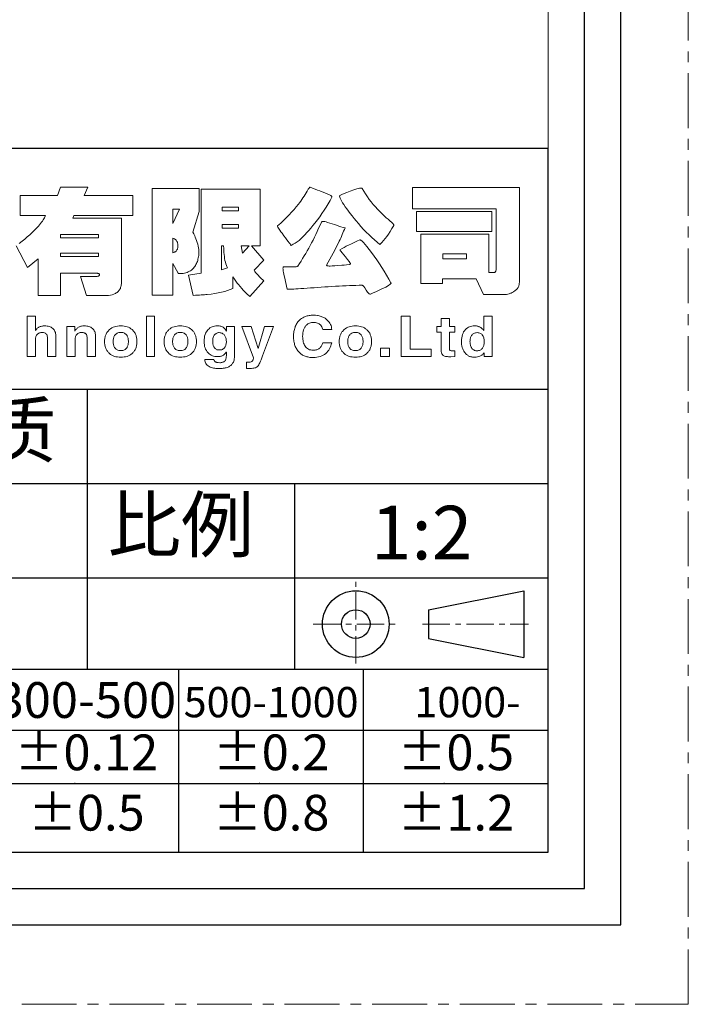
# Model space of a CAD drawing. Extents: x -316 to 1019, y -1559 to -584.
# Drawn here: x 944 to 1019, y -1552 to -1442 of the extents above; entities that cross this region are included whole.
import ezdxf

# ---------------------------------------------------------------- set-up
doc = ezdxf.new("R2010")
doc.units = 0
doc.header["$LTSCALE"] = 16.335
doc.linetypes.add('CENTER', pattern=[0.6, 0.375, -0.075, 0.075, -0.075])
doc.layers.get('0').update_dxf_attribs({"linetype": 'CONTINUOUS'})
for name, color, linetype, lineweight in [('1实体粗线', 7, 'CONTINUOUS', 30), ('2实体细线', 2, 'CONTINUOUS', 15), ('3中心线', 1, 'CENTER', 5)]:
    doc.layers.add(name, color=color, linetype=linetype, lineweight=lineweight)
doc.styles.add('宋体', font='txt')

# ---------------------------------------------------------------- blocks, each defined once
blk = doc.blocks.new('A$C0649190B')
at = {"layer": '2实体细线', "color": 7, "lineweight": 0}
for points in [[(91.838, -3.753), (88.526, -3.753), (88.485, -3.91), (91.196, -3.91), (91.196, -7.52), (91.196, -7.578), (91.187, -7.637), (91.182, -7.686), (91.169, -7.74), (91.151, -7.789), (91.133, -7.834), (91.11, -7.879), (91.088, -7.92), (91.056, -7.96), (91.025, -7.996), (90.989, -8.028), (90.953, -8.059), (90.908, -8.091), (90.863, -8.118), (90.814, -8.145), (90.76, -8.167), (90.679, -8.19), (90.58, -8.212), (90.463, -8.23), (90.328, -8.243), (89.249, -8.243), (88.899, -7.169), (89.748, -7.169), (89.798, -7.169), (89.843, -7.165), (89.883, -7.156), (89.91, -7.147), (89.937, -7.133), (89.955, -7.12), (89.964, -7.102), (89.969, -7.079), (89.964, -7.057), (89.96, -7.043), (89.946, -7.025), (89.928, -7.016), (89.906, -7.007), (89.879, -6.998), (89.847, -6.994), (89.807, -6.994), (87.78, -6.994), (87.78, -8.243), (86.539, -8.243), (86.539, -6.176), (85.941, -6.661), (85.316, -5.452)], [(85.483, -5.322), (85.645, -5.196), (85.793, -5.075), (85.932, -4.953), (86.067, -4.836), (86.193, -4.724), (86.305, -4.612), (86.413, -4.504), (86.553, -4.351), (86.674, -4.207), (86.728, -4.135), (86.777, -4.072), (86.822, -4.005), (86.863, -3.942), (86.885, -3.897), (86.908, -3.852), (86.93, -3.803), (86.953, -3.753), (85.523, -3.753), (85.523, -2.643), (87.613, -2.643), (87.78, -2.171), (89.312, -2.171), (89.106, -2.643), (91.838, -2.643), (91.838, -3.753), (91.838, -3.753)], [(102.963, -2.733), (102.864, -2.917), (102.756, -3.106), (102.644, -3.286), (102.527, -3.47), (102.406, -3.65), (102.28, -3.83), (102.15, -4.009), (102.015, -4.185), (101.898, -4.328), (101.786, -4.463), (101.673, -4.594), (101.561, -4.719), (101.448, -4.841), (101.341, -4.953), (101.233, -5.057), (101.125, -5.16), (101.012, -5.232), (100.905, -5.299), (100.792, -5.371), (100.68, -5.439), (100.657, -5.403), (100.621, -5.353), (100.576, -5.286), (100.518, -5.209), (100.451, -5.12), (100.37, -5.012), (100.28, -4.89), (100.176, -4.755), (100.109, -4.666), (100.055, -4.589), (100.006, -4.522), (99.97, -4.463), (99.947, -4.418), (99.929, -4.382), (99.925, -4.364), (99.925, -4.355), (99.925, -4.346), (99.929, -4.337), (100.1, -4.185), (100.266, -4.027), (100.424, -3.874), (100.572, -3.722), (100.711, -3.573), (100.846, -3.42), (100.972, -3.277), (101.089, -3.128), (101.152, -3.043), (101.219, -2.958), (101.282, -2.868), (101.341, -2.778), (101.404, -2.683), (101.462, -2.589), (101.52, -2.495), (101.579, -2.396), (101.637, -2.292), (101.687, -2.225), (101.709, -2.202), (101.723, -2.184), (101.741, -2.18), (101.75, -2.18), (101.884, -2.234), (102.019, -2.283), (102.154, -2.337), (102.289, -2.387), (102.424, -2.441), (102.563, -2.49), (102.698, -2.544), (102.833, -2.598), (102.869, -2.616), (102.9, -2.634), (102.927, -2.652), (102.945, -2.67), (102.959, -2.688), (102.968, -2.701), (102.968, -2.719), (102.963, -2.733), (102.963, -2.733)], [(113.454, -7.268), (113.454, -7.38), (113.445, -7.484), (113.441, -7.569), (113.427, -7.646), (113.418, -7.682), (113.409, -7.718), (113.396, -7.749), (113.378, -7.78), (113.36, -7.807), (113.337, -7.839), (113.315, -7.866), (113.288, -7.893), (113.207, -7.96), (113.126, -8.023), (113.086, -8.05), (113.041, -8.073), (112.996, -8.095), (112.955, -8.113), (112.87, -8.145), (112.793, -8.167), (112.726, -8.181), (112.668, -8.185), (111.445, -8.185), (111.032, -7.304), (109.148, -7.304), (109.148, -7.56), (107.93, -7.56), (107.93, -4.809), (111.737, -4.809), (111.737, -6.953), (111.998, -6.953), (112.02, -6.953), (112.043, -6.949), (112.061, -6.94), (112.079, -6.931), (112.092, -6.922), (112.106, -6.908), (112.115, -6.895), (112.124, -6.882), (112.133, -6.846), (112.142, -6.805), (112.151, -6.765), (112.151, -6.72), (112.151, -3.385), (107.472, -3.385), (107.472, -2.193), (113.454, -2.193), (113.454, -7.268), (113.454, -7.268)], [(95.538, -3.528), (95.192, -4.684), (95.246, -4.791), (95.291, -4.89), (95.326, -4.98), (95.358, -5.057), (95.398, -5.164), (95.43, -5.268), (95.461, -5.371), (95.484, -5.47), (95.502, -5.565), (95.515, -5.659), (95.524, -5.749), (95.524, -5.834), (95.524, -5.884), (95.524, -5.929), (95.52, -5.965), (95.52, -5.992), (95.506, -6.063), (95.493, -6.135), (95.475, -6.203), (95.457, -6.27), (95.439, -6.333), (95.416, -6.392), (95.389, -6.45), (95.362, -6.504), (95.331, -6.558), (95.3, -6.607), (95.268, -6.652), (95.232, -6.697), (95.192, -6.738), (95.151, -6.774), (95.106, -6.81), (95.061, -6.846), (95.003, -6.882), (94.935, -6.917), (94.868, -6.944), (94.801, -6.967), (94.724, -6.985), (94.648, -6.998), (94.571, -7.003), (94.49, -7.007), (94.445, -7.007), (94.401, -6.998), (94.383, -6.998), (94.365, -6.994), (94.077, -6.437), (94.077, -8.212), (92.908, -8.212), (92.908, -2.252), (95.538, -2.252), (95.538, -3.528), (95.538, -3.528)], [(99.165, -7.416), (98.378, -8.288), (98.311, -8.234), (98.239, -8.176), (98.163, -8.104), (98.086, -8.023), (98.005, -7.938), (97.92, -7.843), (97.83, -7.736), (97.74, -7.623), (97.673, -7.538), (97.596, -7.434), (97.511, -7.318), (97.417, -7.183), (97.417, -7.852), (97.277, -7.906), (97.129, -7.96), (96.967, -8.005), (96.792, -8.046), (96.612, -8.086), (96.414, -8.122), (96.212, -8.154), (95.992, -8.176), (95.92, -8.185), (95.834, -8.19), (95.749, -8.199), (95.655, -8.203), (95.551, -8.212), (95.448, -8.216), (95.335, -8.225), (95.214, -8.23), (94.953, -7.093), (95.655, -6.994), (95.655, -2.279), (98.945, -2.279), (98.945, -5.466), (98.468, -5.466), (99.165, -6.266), (98.617, -6.819), (98.635, -6.859), (98.662, -6.9), (98.693, -6.944), (98.734, -6.989), (98.823, -7.088), (98.931, -7.201), (98.976, -7.246), (99.03, -7.295), (99.093, -7.353), (99.165, -7.416), (99.165, -7.416)], [(106.429, -4.315), (106.316, -4.49), (106.218, -4.652), (106.123, -4.796), (106.033, -4.931), (105.939, -5.048), (105.84, -5.16), (105.746, -5.272), (105.647, -5.385), (105.494, -5.259), (105.341, -5.129), (105.193, -4.989), (105.04, -4.845), (104.887, -4.697), (104.739, -4.54), (104.59, -4.378), (104.442, -4.212), (104.316, -4.063), (104.199, -3.924), (104.087, -3.785), (103.984, -3.654), (103.885, -3.524), (103.795, -3.394), (103.709, -3.272), (103.628, -3.151), (103.561, -3.043), (103.503, -2.944), (103.458, -2.859), (103.426, -2.787), (103.404, -2.728), (103.395, -2.683), (103.395, -2.665), (103.399, -2.652), (103.404, -2.643), (103.413, -2.634), (103.521, -2.584), (103.651, -2.526), (103.804, -2.468), (103.979, -2.4), (104.195, -2.324), (104.366, -2.27), (104.438, -2.252), (104.5, -2.238), (104.55, -2.229), (104.595, -2.225), (104.613, -2.225), (104.626, -2.229), (104.64, -2.238), (104.649, -2.243), (104.743, -2.405), (104.847, -2.557), (104.95, -2.71), (105.053, -2.859), (105.166, -3.002), (105.278, -3.142), (105.395, -3.277), (105.516, -3.407), (105.588, -3.483), (105.665, -3.56), (105.741, -3.636), (105.826, -3.717), (105.912, -3.798), (106.006, -3.883), (106.101, -3.964), (106.2, -4.054), (106.312, -4.153), (106.384, -4.23), (106.411, -4.257), (106.424, -4.283), (106.429, -4.301), (106.429, -4.315), (106.429, -4.315)], [(97.745, -3.501), (97.745, -3.29), (96.823, -3.29), (96.823, -3.501), (97.745, -3.501), (97.745, -3.501)], [(94.436, -3.407), (94.077, -3.407), (94.077, -4.216), (94.436, -3.407), (94.436, -3.407)], [(111.904, -4.652), (107.701, -4.652), (107.701, -3.537), (111.904, -3.537), (111.904, -4.652), (111.904, -4.652)], [(97.745, -4.477), (97.745, -4.261), (96.823, -4.261), (96.823, -4.477), (97.745, -4.477), (97.745, -4.477)], [(106.267, -7.533), (106.271, -7.542), (106.271, -7.556), (106.262, -7.569), (106.249, -7.587), (106.209, -7.619), (106.15, -7.659), (106.069, -7.709), (105.97, -7.763), (105.849, -7.821), (105.71, -7.884), (105.561, -7.951), (105.413, -8.023), (105.265, -8.091), (105.116, -8.158), (105.107, -8.163), (105.098, -8.163), (105.085, -8.163), (105.076, -8.158), (105.049, -8.145), (105.022, -8.122), (104.99, -8.086), (104.954, -8.046), (104.918, -7.992), (104.878, -7.929), (104.806, -7.812), (104.743, -7.731), (104.716, -7.7), (104.698, -7.682), (104.676, -7.668), (104.662, -7.664), (104.487, -7.664), (104.307, -7.668), (104.127, -7.673), (103.943, -7.677), (103.754, -7.686), (103.561, -7.695), (103.363, -7.704), (103.161, -7.718), (102.959, -7.731), (102.756, -7.745), (102.559, -7.758), (102.361, -7.772), (102.163, -7.785), (101.965, -7.798), (101.768, -7.812), (101.574, -7.825), (101.39, -7.839), (101.224, -7.852), (101.075, -7.861), (100.945, -7.87), (100.833, -7.875), (100.738, -7.879), (100.662, -7.884), (100.608, -7.884), (100.545, -7.884), (100.5, -7.879), (100.487, -7.879), (100.478, -7.875), (100.469, -7.87), (100.469, -7.866), (100.433, -7.727), (100.401, -7.592), (100.374, -7.466), (100.343, -7.344), (100.293, -7.129), (100.257, -6.953), (100.244, -6.877), (100.235, -6.814), (100.23, -6.765), (100.226, -6.72), (100.23, -6.679), (100.235, -6.652), (100.239, -6.643), (100.244, -6.634), (100.253, -6.63), (100.262, -6.63), (100.316, -6.63), (100.374, -6.63), (100.428, -6.63), (100.487, -6.634), (100.541, -6.634), (100.599, -6.634), (100.657, -6.634), (100.716, -6.634), (100.855, -6.634), (100.963, -6.625), (100.999, -6.616), (101.03, -6.612), (101.048, -6.603), (101.062, -6.589), (101.152, -6.45), (101.242, -6.311), (101.327, -6.167), (101.417, -6.023), (101.502, -5.879), (101.583, -5.731), (101.669, -5.583), (101.75, -5.434), (101.826, -5.286), (101.907, -5.133), (101.988, -4.971), (102.064, -4.814), (102.145, -4.648), (102.222, -4.477), (102.302, -4.306), (102.379, -4.131), (102.392, -4.113), (102.41, -4.104), (102.433, -4.095), (102.46, -4.09), (102.509, -4.095), (102.568, -4.104), (102.635, -4.122), (102.716, -4.144), (102.846, -4.189), (102.977, -4.23), (103.103, -4.27), (103.228, -4.31), (103.35, -4.351), (103.471, -4.387), (103.588, -4.423), (103.705, -4.459), (103.66, -4.549), (103.619, -4.643), (103.579, -4.737), (103.539, -4.832), (103.498, -4.926), (103.458, -5.021), (103.417, -5.111), (103.377, -5.205), (103.296, -5.371), (103.206, -5.538), (103.121, -5.708), (103.031, -5.875), (102.941, -6.041), (102.846, -6.207), (102.756, -6.374), (102.662, -6.54), (102.658, -6.549), (102.658, -6.553), (102.662, -6.562), (102.676, -6.562), (102.707, -6.571), (102.747, -6.58), (102.801, -6.585), (102.869, -6.585), (102.981, -6.58), (103.125, -6.576), (103.3, -6.562), (103.512, -6.544), (103.552, -6.54), (103.642, -6.531), (103.777, -6.517), (103.957, -6.499), (103.975, -6.49), (103.988, -6.481), (103.997, -6.472), (104.002, -6.459), (103.997, -6.441), (103.984, -6.419), (103.961, -6.383), (103.93, -6.338), (103.844, -6.225), (103.723, -6.077), (103.628, -5.96), (103.543, -5.852), (103.471, -5.762), (103.413, -5.681), (103.53, -5.614), (103.651, -5.547), (103.768, -5.479), (103.889, -5.412), (104.051, -5.34), (104.213, -5.268), (104.366, -5.196), (104.518, -5.12), (104.532, -5.12), (104.545, -5.12), (104.568, -5.133), (104.59, -5.147), (104.653, -5.2), (104.725, -5.277), (104.82, -5.376), (104.923, -5.502), (105.044, -5.654), (105.179, -5.83), (105.332, -6.036), (105.48, -6.243), (105.624, -6.455), (105.764, -6.666), (105.894, -6.882), (106.024, -7.097), (106.15, -7.313), (106.267, -7.533), (106.267, -7.533)], [(89.906, -5.016), (89.906, -4.832), (87.789, -4.832), (87.789, -5.016), (89.906, -5.016), (89.906, -5.016)], [(94.351, -5.466), (94.351, -5.407), (94.342, -5.353), (94.333, -5.299), (94.32, -5.254), (94.297, -5.209), (94.275, -5.169), (94.248, -5.133), (94.212, -5.102), (94.189, -5.079), (94.158, -5.061), (94.122, -5.043), (94.077, -5.021), (94.077, -5.857), (94.122, -5.834), (94.158, -5.816), (94.189, -5.798), (94.212, -5.785), (94.248, -5.753), (94.275, -5.722), (94.297, -5.686), (94.32, -5.65), (94.333, -5.609), (94.342, -5.565), (94.351, -5.515), (94.351, -5.466), (94.351, -5.466)], [(97.124, -6.684), (97.093, -6.621), (97.061, -6.549), (97.035, -6.468), (97.008, -6.378), (96.985, -6.279), (96.963, -6.171), (96.949, -6.059), (96.931, -5.933), (96.927, -5.839), (96.918, -5.731), (96.913, -5.605), (96.904, -5.466), (96.792, -5.466), (96.792, -6.792), (97.124, -6.684), (97.124, -6.684)], [(98.338, -5.466), (97.898, -5.466), (97.965, -5.861), (98.338, -5.466), (98.338, -5.466)], [(89.91, -6.059), (89.91, -5.875), (87.789, -5.875), (87.789, -6.059), (89.91, -6.059), (89.91, -6.059)], [(110.497, -6.176), (110.497, -5.902), (109.171, -5.902), (109.171, -6.176), (110.497, -6.176), (110.497, -6.176)], [(102.95, -10.131), (102.451, -10.131), (102.424, -10.05), (102.392, -9.987), (102.361, -9.929), (102.325, -9.884), (102.289, -9.853), (102.249, -9.821), (102.204, -9.799), (102.159, -9.776), (102.105, -9.763), (102.046, -9.749), (101.988, -9.745), (101.92, -9.74), (101.866, -9.745), (101.813, -9.749), (101.759, -9.763), (101.709, -9.781), (101.664, -9.799), (101.619, -9.826), (101.574, -9.857), (101.534, -9.893), (101.511, -9.92), (101.489, -9.947), (101.466, -9.978), (101.444, -10.01), (101.408, -10.077), (101.381, -10.154), (101.359, -10.239), (101.341, -10.329), (101.332, -10.423), (101.327, -10.527), (101.332, -10.608), (101.336, -10.684), (101.35, -10.761), (101.363, -10.828), (101.381, -10.891), (101.404, -10.954), (101.435, -11.012), (101.466, -11.066), (101.507, -11.12), (101.552, -11.165), (101.601, -11.206), (101.655, -11.237), (101.718, -11.264), (101.781, -11.282), (101.849, -11.291), (101.92, -11.295), (101.97, -11.295), (102.019, -11.291), (102.069, -11.282), (102.114, -11.269), (102.154, -11.255), (102.195, -11.237), (102.231, -11.215), (102.267, -11.188), (102.298, -11.161), (102.329, -11.129), (102.356, -11.093), (102.379, -11.057), (102.401, -11.012), (102.419, -10.972), (102.437, -10.922), (102.451, -10.873), (102.95, -10.873), (102.927, -10.967), (102.896, -11.053), (102.864, -11.138), (102.828, -11.215), (102.783, -11.286), (102.734, -11.354), (102.68, -11.417), (102.617, -11.471), (102.55, -11.525), (102.473, -11.574), (102.392, -11.615), (102.307, -11.646), (102.213, -11.673), (102.118, -11.691), (102.019, -11.7), (101.911, -11.705), (101.849, -11.705), (101.79, -11.7), (101.732, -11.696), (101.678, -11.687), (101.619, -11.673), (101.57, -11.664), (101.516, -11.646), (101.466, -11.628), (101.417, -11.61), (101.372, -11.588), (101.327, -11.565), (101.282, -11.538), (101.242, -11.507), (101.201, -11.475), (101.165, -11.444), (101.125, -11.408), (101.089, -11.367), (101.053, -11.322), (101.021, -11.277), (100.994, -11.233), (100.963, -11.183), (100.941, -11.134), (100.918, -11.084), (100.896, -11.026), (100.878, -10.972), (100.864, -10.913), (100.851, -10.855), (100.837, -10.792), (100.833, -10.725), (100.824, -10.662), (100.819, -10.59), (100.819, -10.522), (100.819, -10.45), (100.824, -10.383), (100.833, -10.316), (100.842, -10.253), (100.851, -10.19), (100.864, -10.127), (100.882, -10.068), (100.9, -10.014), (100.918, -9.96), (100.945, -9.907), (100.968, -9.857), (100.999, -9.808), (101.03, -9.758), (101.062, -9.713), (101.098, -9.673), (101.138, -9.632), (101.174, -9.596), (101.215, -9.56), (101.255, -9.529), (101.296, -9.502), (101.341, -9.475), (101.386, -9.448), (101.43, -9.426), (101.48, -9.408), (101.529, -9.39), (101.579, -9.376), (101.633, -9.363), (101.687, -9.354), (101.741, -9.345), (101.799, -9.336), (101.858, -9.336), (101.916, -9.331), (102.037, -9.336), (102.15, -9.349), (102.204, -9.358), (102.258, -9.372), (102.307, -9.385), (102.356, -9.403), (102.406, -9.421), (102.451, -9.439), (102.496, -9.462), (102.541, -9.489), (102.581, -9.511), (102.622, -9.542), (102.662, -9.574), (102.698, -9.605), (102.756, -9.664), (102.806, -9.727), (102.851, -9.79), (102.887, -9.853), (102.914, -9.92), (102.932, -9.987), (102.945, -10.059), (102.95, -10.131), (102.95, -10.131)], [(87.523, -10.491), (87.523, -11.646), (87.056, -11.646), (87.056, -10.63), (87.056, -10.567), (87.047, -10.509), (87.033, -10.459), (87.02, -10.419), (86.998, -10.392), (86.975, -10.37), (86.948, -10.347), (86.921, -10.334), (86.885, -10.32), (86.845, -10.311), (86.804, -10.302), (86.755, -10.302), (86.714, -10.302), (86.678, -10.307), (86.642, -10.316), (86.611, -10.329), (86.579, -10.343), (86.548, -10.361), (86.521, -10.379), (86.494, -10.401), (86.467, -10.428), (86.449, -10.459), (86.431, -10.491), (86.413, -10.522), (86.404, -10.563), (86.395, -10.599), (86.391, -10.644), (86.391, -10.689), (86.391, -11.646), (85.923, -11.646), (85.923, -9.394), (86.391, -9.394), (86.391, -10.194), (86.404, -10.167), (86.422, -10.14), (86.44, -10.113), (86.463, -10.091), (86.49, -10.068), (86.521, -10.046), (86.548, -10.028), (86.584, -10.005), (86.62, -9.987), (86.656, -9.974), (86.696, -9.96), (86.737, -9.952), (86.777, -9.943), (86.818, -9.938), (86.863, -9.934), (86.908, -9.934), (86.975, -9.934), (87.038, -9.943), (87.096, -9.952), (87.155, -9.969), (87.209, -9.987), (87.258, -10.014), (87.308, -10.041), (87.353, -10.077), (87.393, -10.118), (87.425, -10.158), (87.456, -10.203), (87.478, -10.253), (87.501, -10.307), (87.514, -10.365), (87.519, -10.423), (87.523, -10.491), (87.523, -10.491)], [(93.052, -9.394), (93.052, -11.646), (92.589, -11.646), (92.589, -9.394), (93.052, -9.394), (93.052, -9.394)], [(107.337, -9.394), (107.337, -11.237), (108.523, -11.237), (108.523, -11.646), (106.838, -11.646), (106.838, -9.394), (107.337, -9.394), (107.337, -9.394)], [(109.539, -9.524), (109.539, -9.974), (109.831, -9.974), (109.831, -10.289), (109.539, -10.289), (109.539, -11.197), (109.544, -11.233), (109.548, -11.264), (109.557, -11.286), (109.571, -11.304), (109.593, -11.313), (109.625, -11.322), (109.674, -11.327), (109.732, -11.331), (109.831, -11.331), (109.831, -11.655), (109.611, -11.664), (109.553, -11.664), (109.481, -11.66), (109.422, -11.655), (109.364, -11.651), (109.31, -11.637), (109.265, -11.624), (109.225, -11.61), (109.193, -11.588), (109.162, -11.565), (109.139, -11.543), (109.126, -11.52), (109.108, -11.493), (109.099, -11.462), (109.085, -11.426), (109.081, -11.39), (109.076, -11.345), (109.076, -11.304), (109.076, -10.289), (108.834, -10.289), (108.834, -9.974), (109.076, -9.974), (109.076, -9.524), (109.539, -9.524), (109.539, -9.524)], [(111.926, -9.394), (111.926, -11.646), (111.472, -11.646), (111.472, -11.435), (111.45, -11.466), (111.427, -11.498), (111.4, -11.525), (111.373, -11.547), (111.342, -11.574), (111.31, -11.597), (111.279, -11.615), (111.243, -11.633), (111.175, -11.655), (111.108, -11.673), (111.032, -11.687), (110.951, -11.687), (110.906, -11.687), (110.865, -11.682), (110.82, -11.678), (110.78, -11.673), (110.739, -11.66), (110.699, -11.651), (110.663, -11.637), (110.627, -11.619), (110.591, -11.601), (110.56, -11.579), (110.524, -11.556), (110.492, -11.534), (110.465, -11.507), (110.438, -11.475), (110.411, -11.444), (110.384, -11.412), (110.344, -11.349), (110.308, -11.282), (110.276, -11.21), (110.254, -11.134), (110.231, -11.053), (110.218, -10.972), (110.209, -10.882), (110.209, -10.792), (110.209, -10.689), (110.222, -10.594), (110.24, -10.504), (110.263, -10.423), (110.294, -10.343), (110.33, -10.271), (110.375, -10.208), (110.429, -10.145), (110.479, -10.095), (110.537, -10.05), (110.596, -10.014), (110.658, -9.987), (110.721, -9.96), (110.793, -9.947), (110.865, -9.934), (110.942, -9.934), (110.991, -9.934), (111.04, -9.938), (111.085, -9.943), (111.126, -9.956), (111.171, -9.965), (111.207, -9.983), (111.247, -10.001), (111.283, -10.019), (111.328, -10.055), (111.373, -10.095), (111.414, -10.14), (111.454, -10.194), (111.463, -9.394), (111.926, -9.394), (111.926, -9.394)], [(89.739, -10.491), (89.739, -11.646), (89.276, -11.646), (89.276, -10.63), (89.272, -10.567), (89.263, -10.509), (89.254, -10.459), (89.236, -10.419), (89.218, -10.392), (89.195, -10.37), (89.169, -10.347), (89.137, -10.334), (89.101, -10.32), (89.061, -10.311), (89.02, -10.302), (88.971, -10.302), (88.935, -10.302), (88.894, -10.307), (88.858, -10.316), (88.827, -10.329), (88.795, -10.343), (88.764, -10.361), (88.737, -10.379), (88.71, -10.401), (88.683, -10.428), (88.665, -10.459), (88.647, -10.491), (88.634, -10.522), (88.62, -10.563), (88.611, -10.599), (88.607, -10.644), (88.607, -10.689), (88.607, -11.646), (88.139, -11.646), (88.139, -9.974), (88.584, -9.974), (88.584, -10.221), (88.616, -10.181), (88.643, -10.145), (88.674, -10.113), (88.701, -10.086), (88.733, -10.059), (88.764, -10.032), (88.795, -10.014), (88.827, -9.996), (88.858, -9.983), (88.894, -9.969), (88.93, -9.956), (88.966, -9.947), (89.043, -9.938), (89.124, -9.934), (89.191, -9.934), (89.254, -9.943), (89.312, -9.952), (89.371, -9.969), (89.425, -9.987), (89.474, -10.014), (89.524, -10.041), (89.569, -10.077), (89.609, -10.118), (89.645, -10.158), (89.672, -10.203), (89.699, -10.253), (89.717, -10.307), (89.73, -10.365), (89.739, -10.423), (89.739, -10.491), (89.739, -10.491)], [(92.063, -10.81), (92.063, -10.864), (92.059, -10.913), (92.054, -10.963), (92.045, -11.012), (92.036, -11.062), (92.023, -11.107), (92.009, -11.147), (91.996, -11.192), (91.978, -11.233), (91.955, -11.273), (91.933, -11.309), (91.91, -11.345), (91.883, -11.381), (91.856, -11.412), (91.825, -11.444), (91.789, -11.475), (91.726, -11.525), (91.659, -11.57), (91.587, -11.606), (91.51, -11.637), (91.429, -11.66), (91.344, -11.673), (91.254, -11.687), (91.16, -11.687), (91.065, -11.687), (90.975, -11.673), (90.89, -11.66), (90.809, -11.637), (90.733, -11.606), (90.661, -11.57), (90.589, -11.525), (90.526, -11.475), (90.495, -11.444), (90.463, -11.412), (90.436, -11.381), (90.409, -11.345), (90.382, -11.309), (90.36, -11.273), (90.342, -11.233), (90.324, -11.192), (90.306, -11.147), (90.292, -11.107), (90.279, -11.062), (90.27, -11.012), (90.265, -10.963), (90.256, -10.913), (90.256, -10.864), (90.256, -10.81), (90.256, -10.756), (90.256, -10.707), (90.265, -10.657), (90.27, -10.608), (90.279, -10.558), (90.292, -10.513), (90.306, -10.473), (90.324, -10.428), (90.342, -10.388), (90.36, -10.347), (90.382, -10.311), (90.409, -10.275), (90.436, -10.239), (90.463, -10.208), (90.495, -10.176), (90.526, -10.145), (90.589, -10.095), (90.661, -10.05), (90.733, -10.014), (90.809, -9.987), (90.89, -9.96), (90.975, -9.947), (91.065, -9.934), (91.16, -9.934), (91.254, -9.934), (91.344, -9.947), (91.429, -9.96), (91.51, -9.987), (91.587, -10.014), (91.659, -10.05), (91.726, -10.095), (91.789, -10.145), (91.825, -10.176), (91.856, -10.208), (91.883, -10.239), (91.91, -10.275), (91.933, -10.311), (91.955, -10.347), (91.978, -10.388), (91.996, -10.428), (92.009, -10.473), (92.023, -10.513), (92.036, -10.558), (92.045, -10.608), (92.054, -10.657), (92.059, -10.707), (92.063, -10.756), (92.063, -10.81), (92.063, -10.81)], [(91.582, -10.81), (91.582, -10.761), (91.578, -10.711), (91.573, -10.666), (91.564, -10.621), (91.555, -10.585), (91.542, -10.545), (91.524, -10.509), (91.506, -10.477), (91.479, -10.437), (91.447, -10.401), (91.407, -10.37), (91.367, -10.347), (91.322, -10.325), (91.272, -10.311), (91.218, -10.307), (91.16, -10.302), (91.101, -10.307), (91.047, -10.311), (90.998, -10.325), (90.953, -10.347), (90.913, -10.37), (90.877, -10.401), (90.841, -10.432), (90.814, -10.473), (90.796, -10.509), (90.778, -10.545), (90.764, -10.585), (90.755, -10.626), (90.746, -10.666), (90.737, -10.711), (90.733, -10.761), (90.733, -10.81), (90.733, -10.859), (90.737, -10.909), (90.742, -10.954), (90.751, -10.999), (90.764, -11.035), (90.778, -11.075), (90.791, -11.111), (90.809, -11.143), (90.836, -11.183), (90.872, -11.219), (90.908, -11.251), (90.948, -11.273), (90.998, -11.295), (91.047, -11.309), (91.101, -11.313), (91.16, -11.318), (91.218, -11.313), (91.272, -11.309), (91.322, -11.295), (91.367, -11.273), (91.407, -11.251), (91.443, -11.219), (91.474, -11.188), (91.506, -11.147), (91.524, -11.111), (91.537, -11.075), (91.555, -11.035), (91.564, -10.994), (91.573, -10.954), (91.578, -10.909), (91.582, -10.859), (91.582, -10.81), (91.582, -10.81)], [(95.389, -10.81), (95.389, -10.864), (95.385, -10.913), (95.38, -10.963), (95.371, -11.012), (95.362, -11.062), (95.349, -11.107), (95.335, -11.147), (95.322, -11.192), (95.304, -11.233), (95.282, -11.273), (95.259, -11.309), (95.237, -11.345), (95.21, -11.381), (95.183, -11.412), (95.151, -11.444), (95.115, -11.475), (95.052, -11.525), (94.985, -11.57), (94.913, -11.606), (94.837, -11.637), (94.756, -11.66), (94.67, -11.673), (94.58, -11.687), (94.486, -11.687), (94.392, -11.687), (94.302, -11.673), (94.216, -11.66), (94.135, -11.637), (94.059, -11.606), (93.983, -11.57), (93.915, -11.525), (93.852, -11.475), (93.821, -11.444), (93.789, -11.412), (93.762, -11.381), (93.735, -11.345), (93.708, -11.309), (93.686, -11.273), (93.668, -11.233), (93.65, -11.192), (93.632, -11.147), (93.618, -11.107), (93.605, -11.062), (93.596, -11.012), (93.591, -10.963), (93.582, -10.913), (93.582, -10.864), (93.582, -10.81), (93.582, -10.756), (93.582, -10.707), (93.591, -10.657), (93.596, -10.608), (93.605, -10.558), (93.618, -10.513), (93.632, -10.473), (93.65, -10.428), (93.668, -10.388), (93.686, -10.347), (93.708, -10.311), (93.735, -10.275), (93.762, -10.239), (93.789, -10.208), (93.821, -10.176), (93.852, -10.145), (93.915, -10.095), (93.983, -10.05), (94.059, -10.014), (94.135, -9.987), (94.216, -9.96), (94.302, -9.947), (94.392, -9.934), (94.486, -9.934), (94.58, -9.934), (94.67, -9.947), (94.756, -9.96), (94.837, -9.987), (94.913, -10.014), (94.985, -10.05), (95.052, -10.095), (95.115, -10.145), (95.151, -10.176), (95.183, -10.208), (95.21, -10.239), (95.237, -10.275), (95.259, -10.311), (95.282, -10.347), (95.304, -10.388), (95.322, -10.428), (95.335, -10.473), (95.349, -10.513), (95.362, -10.558), (95.371, -10.608), (95.38, -10.657), (95.385, -10.707), (95.389, -10.756), (95.389, -10.81), (95.389, -10.81)], [(94.908, -10.81), (94.908, -10.761), (94.904, -10.711), (94.899, -10.666), (94.89, -10.621), (94.881, -10.585), (94.868, -10.545), (94.85, -10.509), (94.832, -10.477), (94.805, -10.437), (94.774, -10.401), (94.733, -10.37), (94.693, -10.347), (94.648, -10.325), (94.598, -10.311), (94.544, -10.307), (94.486, -10.302), (94.428, -10.307), (94.374, -10.311), (94.324, -10.325), (94.279, -10.347), (94.239, -10.37), (94.198, -10.401), (94.167, -10.432), (94.14, -10.473), (94.122, -10.509), (94.104, -10.545), (94.09, -10.585), (94.077, -10.626), (94.072, -10.666), (94.063, -10.711), (94.059, -10.761), (94.059, -10.81), (94.059, -10.859), (94.063, -10.909), (94.068, -10.954), (94.077, -10.999), (94.09, -11.035), (94.104, -11.075), (94.117, -11.111), (94.135, -11.143), (94.162, -11.183), (94.198, -11.219), (94.234, -11.251), (94.275, -11.273), (94.32, -11.295), (94.374, -11.309), (94.428, -11.313), (94.486, -11.318), (94.544, -11.313), (94.598, -11.309), (94.648, -11.295), (94.693, -11.273), (94.733, -11.251), (94.769, -11.219), (94.801, -11.188), (94.832, -11.147), (94.85, -11.111), (94.864, -11.075), (94.877, -11.035), (94.89, -10.994), (94.899, -10.954), (94.904, -10.909), (94.908, -10.859), (94.908, -10.81), (94.908, -10.81)], [(97.075, -9.974), (97.524, -9.974), (97.524, -11.556), (97.52, -11.637), (97.515, -11.709), (97.506, -11.781), (97.493, -11.844), (97.475, -11.902), (97.457, -11.956), (97.43, -12.006), (97.403, -12.051), (97.376, -12.082), (97.345, -12.114), (97.313, -12.141), (97.277, -12.167), (97.241, -12.194), (97.201, -12.217), (97.156, -12.239), (97.106, -12.257), (97.057, -12.271), (97.003, -12.284), (96.949, -12.298), (96.891, -12.307), (96.828, -12.316), (96.765, -12.32), (96.697, -12.325), (96.63, -12.325), (96.554, -12.325), (96.482, -12.316), (96.41, -12.307), (96.342, -12.298), (96.279, -12.28), (96.216, -12.257), (96.163, -12.235), (96.104, -12.208), (96.046, -12.172), (95.996, -12.132), (95.956, -12.091), (95.92, -12.042), (95.893, -11.992), (95.87, -11.938), (95.861, -11.884), (95.857, -11.821), (96.365, -11.821), (96.374, -11.862), (96.392, -11.893), (96.41, -11.92), (96.432, -11.938), (96.45, -11.952), (96.477, -11.961), (96.504, -11.97), (96.536, -11.979), (96.608, -11.988), (96.688, -11.992), (96.733, -11.992), (96.778, -11.988), (96.814, -11.979), (96.85, -11.97), (96.886, -11.956), (96.918, -11.938), (96.945, -11.92), (96.967, -11.898), (96.99, -11.871), (97.008, -11.844), (97.026, -11.812), (97.039, -11.776), (97.048, -11.74), (97.057, -11.7), (97.057, -11.655), (97.061, -11.61), (97.061, -11.408), (97.053, -11.403), (97.021, -11.457), (96.981, -11.502), (96.94, -11.543), (96.895, -11.574), (96.864, -11.592), (96.828, -11.61), (96.792, -11.624), (96.756, -11.633), (96.715, -11.642), (96.67, -11.651), (96.625, -11.651), (96.581, -11.655), (96.5, -11.651), (96.419, -11.642), (96.347, -11.624), (96.279, -11.601), (96.212, -11.57), (96.149, -11.534), (96.095, -11.493), (96.041, -11.444), (96.014, -11.412), (95.987, -11.381), (95.965, -11.349), (95.942, -11.318), (95.902, -11.242), (95.875, -11.165), (95.848, -11.08), (95.83, -10.99), (95.821, -10.895), (95.816, -10.792), (95.821, -10.689), (95.83, -10.594), (95.848, -10.504), (95.87, -10.423), (95.902, -10.343), (95.942, -10.271), (95.983, -10.208), (96.037, -10.145), (96.091, -10.095), (96.145, -10.05), (96.203, -10.014), (96.266, -9.987), (96.333, -9.96), (96.401, -9.947), (96.477, -9.934), (96.554, -9.934), (96.608, -9.934), (96.657, -9.938), (96.706, -9.947), (96.751, -9.956), (96.796, -9.974), (96.837, -9.992), (96.877, -10.01), (96.913, -10.037), (96.958, -10.073), (96.999, -10.118), (97.039, -10.167), (97.07, -10.226), (97.075, -9.974), (97.075, -9.974)], [(96.297, -10.819), (96.297, -10.864), (96.302, -10.909), (96.306, -10.949), (96.315, -10.99), (96.329, -11.03), (96.342, -11.066), (96.356, -11.098), (96.374, -11.129), (96.401, -11.165), (96.432, -11.197), (96.464, -11.224), (96.5, -11.246), (96.536, -11.264), (96.576, -11.273), (96.621, -11.282), (96.666, -11.282), (96.715, -11.282), (96.765, -11.273), (96.81, -11.264), (96.85, -11.246), (96.891, -11.224), (96.922, -11.197), (96.954, -11.165), (96.981, -11.129), (96.999, -11.098), (97.017, -11.062), (97.03, -11.026), (97.039, -10.985), (97.048, -10.945), (97.057, -10.9), (97.061, -10.85), (97.061, -10.801), (97.057, -10.747), (97.053, -10.698), (97.048, -10.653), (97.035, -10.608), (97.021, -10.567), (97.003, -10.527), (96.985, -10.491), (96.963, -10.455), (96.931, -10.423), (96.9, -10.392), (96.868, -10.37), (96.832, -10.347), (96.792, -10.334), (96.751, -10.32), (96.706, -10.316), (96.661, -10.311), (96.625, -10.311), (96.59, -10.32), (96.558, -10.325), (96.527, -10.338), (96.495, -10.352), (96.468, -10.37), (96.441, -10.392), (96.414, -10.419), (96.387, -10.455), (96.365, -10.495), (96.342, -10.536), (96.324, -10.585), (96.311, -10.639), (96.302, -10.693), (96.297, -10.756), (96.297, -10.819), (96.297, -10.819)], [(99.691, -9.974), (99.084, -11.615), (99.044, -11.727), (99.003, -11.826), (98.967, -11.916), (98.931, -11.997), (98.9, -12.064), (98.868, -12.118), (98.837, -12.163), (98.81, -12.199), (98.779, -12.226), (98.743, -12.248), (98.698, -12.271), (98.653, -12.284), (98.599, -12.298), (98.536, -12.307), (98.473, -12.316), (98.401, -12.316), (98.19, -12.316), (98.19, -11.965), (98.28, -11.97), (98.347, -11.97), (98.401, -11.961), (98.446, -11.947), (98.477, -11.934), (98.495, -11.92), (98.513, -11.902), (98.531, -11.88), (98.545, -11.853), (98.558, -11.826), (98.567, -11.794), (98.576, -11.758), (98.585, -11.718), (97.933, -9.974), (98.45, -9.974), (98.832, -11.206), (99.201, -9.974), (99.691, -9.974), (99.691, -9.974)], [(105.184, -10.81), (105.179, -10.864), (105.179, -10.913), (105.17, -10.963), (105.166, -11.012), (105.157, -11.062), (105.143, -11.107), (105.13, -11.147), (105.112, -11.192), (105.094, -11.233), (105.076, -11.273), (105.053, -11.309), (105.026, -11.345), (105.004, -11.381), (104.972, -11.412), (104.941, -11.444), (104.91, -11.475), (104.847, -11.525), (104.779, -11.57), (104.703, -11.606), (104.626, -11.637), (104.545, -11.66), (104.46, -11.673), (104.37, -11.687), (104.276, -11.687), (104.181, -11.687), (104.091, -11.673), (104.006, -11.66), (103.925, -11.637), (103.849, -11.606), (103.777, -11.57), (103.709, -11.525), (103.646, -11.475), (103.61, -11.444), (103.584, -11.412), (103.552, -11.381), (103.525, -11.345), (103.503, -11.309), (103.48, -11.273), (103.458, -11.233), (103.44, -11.192), (103.426, -11.147), (103.413, -11.107), (103.399, -11.062), (103.39, -11.012), (103.381, -10.963), (103.377, -10.913), (103.372, -10.864), (103.372, -10.81), (103.372, -10.756), (103.377, -10.707), (103.381, -10.657), (103.39, -10.608), (103.399, -10.558), (103.413, -10.513), (103.426, -10.473), (103.44, -10.428), (103.458, -10.388), (103.48, -10.347), (103.503, -10.311), (103.525, -10.275), (103.552, -10.239), (103.584, -10.208), (103.61, -10.176), (103.646, -10.145), (103.709, -10.095), (103.777, -10.05), (103.849, -10.014), (103.925, -9.987), (104.006, -9.96), (104.091, -9.947), (104.181, -9.934), (104.276, -9.934), (104.37, -9.934), (104.46, -9.947), (104.545, -9.96), (104.626, -9.987), (104.703, -10.014), (104.779, -10.05), (104.847, -10.095), (104.91, -10.145), (104.941, -10.176), (104.972, -10.208), (105.004, -10.239), (105.026, -10.275), (105.053, -10.311), (105.076, -10.347), (105.094, -10.388), (105.112, -10.428), (105.13, -10.473), (105.143, -10.513), (105.157, -10.558), (105.166, -10.608), (105.17, -10.657), (105.179, -10.707), (105.179, -10.756), (105.184, -10.81), (105.184, -10.81)], [(104.703, -10.81), (104.703, -10.761), (104.698, -10.711), (104.694, -10.666), (104.685, -10.621), (104.671, -10.585), (104.658, -10.545), (104.644, -10.509), (104.626, -10.477), (104.599, -10.437), (104.563, -10.401), (104.527, -10.37), (104.487, -10.347), (104.442, -10.325), (104.388, -10.311), (104.334, -10.307), (104.276, -10.302), (104.217, -10.307), (104.168, -10.311), (104.118, -10.325), (104.069, -10.347), (104.029, -10.37), (103.993, -10.401), (103.961, -10.432), (103.93, -10.473), (103.912, -10.509), (103.898, -10.545), (103.885, -10.585), (103.871, -10.626), (103.862, -10.666), (103.858, -10.711), (103.853, -10.761), (103.853, -10.81), (103.853, -10.859), (103.858, -10.909), (103.862, -10.954), (103.871, -10.999), (103.88, -11.035), (103.894, -11.075), (103.912, -11.111), (103.93, -11.143), (103.957, -11.183), (103.988, -11.219), (104.029, -11.251), (104.069, -11.273), (104.114, -11.295), (104.163, -11.309), (104.217, -11.313), (104.276, -11.318), (104.334, -11.313), (104.388, -11.309), (104.438, -11.295), (104.482, -11.273), (104.523, -11.251), (104.563, -11.219), (104.595, -11.188), (104.622, -11.147), (104.64, -11.111), (104.658, -11.075), (104.671, -11.035), (104.685, -10.994), (104.694, -10.954), (104.698, -10.909), (104.703, -10.859), (104.703, -10.81), (104.703, -10.81)], [(110.685, -10.824), (110.69, -10.868), (110.69, -10.913), (110.699, -10.958), (110.708, -10.999), (110.717, -11.039), (110.73, -11.08), (110.744, -11.116), (110.762, -11.147), (110.789, -11.192), (110.82, -11.228), (110.856, -11.26), (110.892, -11.282), (110.933, -11.304), (110.973, -11.318), (111.018, -11.327), (111.067, -11.327), (111.117, -11.327), (111.166, -11.318), (111.211, -11.309), (111.252, -11.291), (111.288, -11.269), (111.324, -11.246), (111.355, -11.215), (111.387, -11.179), (111.409, -11.147), (111.427, -11.111), (111.445, -11.075), (111.459, -11.035), (111.468, -10.99), (111.476, -10.945), (111.481, -10.895), (111.481, -10.846), (111.481, -10.792), (111.476, -10.738), (111.472, -10.689), (111.463, -10.639), (111.45, -10.594), (111.436, -10.554), (111.418, -10.518), (111.4, -10.482), (111.373, -10.441), (111.346, -10.405), (111.31, -10.379), (111.27, -10.352), (111.229, -10.334), (111.184, -10.32), (111.135, -10.316), (111.081, -10.311), (111.032, -10.316), (110.987, -10.32), (110.942, -10.334), (110.901, -10.352), (110.865, -10.374), (110.829, -10.401), (110.802, -10.432), (110.771, -10.468), (110.753, -10.504), (110.735, -10.54), (110.721, -10.581), (110.708, -10.621), (110.699, -10.666), (110.69, -10.716), (110.69, -10.77), (110.685, -10.824), (110.685, -10.824)], [(106.186, -11.188), (106.186, -11.646), (105.687, -11.646), (105.687, -11.188), (106.186, -11.188), (106.186, -11.188)]]:
    blk.add_lwpolyline(points, dxfattribs=at)

msp = doc.modelspace()

# ---------------------------------------------------------------- linework, layer by layer
at = {"lineweight": 25}
for p, q in [((773.479, -1456.078), (1003.596, -1456.078)), ((1003.596, -1534.799), (1003.596, -1456.078)), ((773.479, -1534.799), (1003.596, -1534.799))]:
    msp.add_line(p, q, dxfattribs=at)
at = {"color": 3, "lineweight": 25}
for p, q in [((773.479, -1483.03), (1003.596, -1483.03)), ((952.063, -1514.358), (952.063, -1483.03)), ((773.479, -1493.584), (1003.596, -1493.584)), ((975.278, -1514.358), (975.278, -1493.584)), ((773.479, -1504.138), (1003.596, -1504.138)), ((773.479, -1514.358), (1003.596, -1514.358)), ((773.479, -1514.358), (1003.596, -1514.358)), ((962.28, -1534.799), (962.28, -1514.358)), ((982.938, -1534.799), (982.938, -1514.358)), ((797.016, -1521.172), (1003.596, -1521.172)), ((797.016, -1527.134), (1003.596, -1527.134))]:
    msp.add_line(p, q, dxfattribs=at)
msp.add_lwpolyline([(432.806, -1542.924), (1011.722, -1542.924), (1011.722, -1140.73), (432.806, -1140.73)], close=True)
at = {"layer": '1实体粗线', "ltscale": 0.1}
for p, q in [((990.207, -1507.702), (1000.861, -1505.571)), ((1000.861, -1505.571), (1000.861, -1513.028)), ((990.207, -1507.702), (990.207, -1510.898)), ((990.207, -1510.898), (1000.861, -1513.028))]:
    msp.add_line(p, q, dxfattribs=at)
at = {"layer": '1实体粗线'}
msp.add_lwpolyline([(436.869, -1538.862), (1007.659, -1538.862), (1007.659, -1144.793), (436.869, -1144.793)], close=True, dxfattribs=at)
at = {"layer": '1实体粗线', "ltscale": 0.1}
for radius in [3.729, 1.598]:
    msp.add_circle((982.075, -1509.3), radius, dxfattribs=at)
at = {"layer": '1实体粗线'}
for p in [(950.649, -1527.134), (971.307, -1527.134), (991.965, -1527.134)]:
    msp.add_point(p, dxfattribs=at)
at = {"layer": '2实体细线'}
msp.add_lwpolyline([(440.931, -1534.799), (1003.596, -1534.799), (1003.596, -1148.856), (440.931, -1148.856)], close=True, dxfattribs=at)
at = {"layer": '3中心线', "ltscale": 0.5}
for p, q in [((982.075, -1513.704), (982.075, -1504.588)), ((977.295, -1509.3), (986.836, -1509.3)), ((989.548, -1509.3), (1001.409, -1509.3))]:
    msp.add_line(p, q, dxfattribs=at)
at = {"layer": '3中心线'}
msp.add_lwpolyline([(425.264, -1551.827), (1019.264, -1551.827), (1019.264, -1131.827), (425.264, -1131.827)], close=True, dxfattribs=at)

# ---------------------------------------------------------------- block references
at = {"layer": '1实体粗线', "xscale": 2, "yscale": 2, "zscale": 2}
msp.add_blockref('A$C0649190B', (773.479, -1456.078), dxfattribs=at)

# ---------------------------------------------------------------- texts
at = {"layer": '1实体粗线', "char_height": 6, "attachment_point": 1, "style": '宋体'}
for s, insert in [('材质', (932.228, -1484.622)), ('比例', (954.332, -1495.176))]:
    msp.add_mtext_dynamic_manual_height_columns(s, width=26.35052, gutter_width=1, heights=[0], dxfattribs=dict(at, insert=insert))
at = {"layer": '1实体粗线', "attachment_point": 1, "style": '宋体'}
for s, insert, char_height, width in [('\\pxqc;1:2', (975.278, -1496.07), 6, 28.31853), ('\\pxqc;300-500', (941.622, -1515.793), 4, 20.65803), ('\\pxqc;500-1000', (962.28, -1516.336), 3.38678, 20.65803), ('\\pxqc;1000-', (973.912, -1516.336), 3.38678, 41.31606), ('\\pxqc;%%P0.12', (941.622, -1521.645), 4, 20.65803), ('\\pxqc;%%P0.2', (962.28, -1521.645), 4, 20.65803), ('\\pxqc;%%P0.5', (982.938, -1521.645), 4, 20.65803), ('\\pxqc;%%P0.5', (941.622, -1528.396), 4, 20.65803), ('\\pxqc;%%P0.8', (962.28, -1528.396), 4, 20.65803), ('\\pxqc;%%P1.2', (982.938, -1528.396), 4, 20.65803)]:
    msp.add_mtext(s, dxfattribs=dict(at, insert=insert, char_height=char_height, width=width))

doc.saveas('drawing.dxf')
